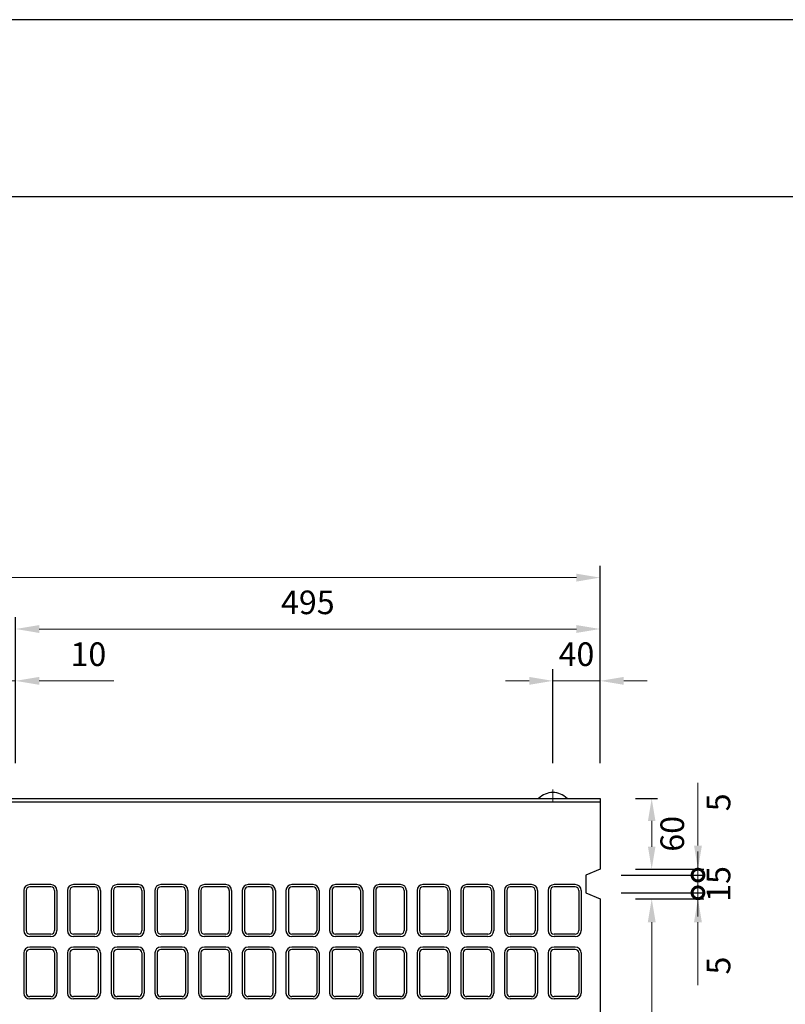
# Model space of a CAD drawing. Units: millimetres. Extents: x 83 to 6383, y 89 to 4544.
# Drawn here: x 2391 to 3040, y 3709 to 4544 of the extents above; entities that cross this region are included whole.
import ezdxf

# ---------------------------------------------------------------- set-up
doc = ezdxf.new("R2010")
doc.units = ezdxf.units.MM
doc.linetypes.add('CENTER', pattern=[50.8, 31.75, -6.35, 6.35, -6.35])
doc.layers.get('0').update_dxf_attribs({"color": 6})
doc.layers.get('DEFPOINTS').update_dxf_attribs({"color": 1})
doc.layers.add('センター', color=4, linetype='CENTER', lineweight=15)
doc.layers.add('寸法', color=7, linetype='Continuous', lineweight=15)
doc.layers.add('図', color=7, linetype='Continuous')
doc.layers.add('題', color=7, linetype='Continuous')
doc.styles.get("Standard").update_dxf_attribs({"font": 'txt.shx', "bigfont": 'extfont2.shx'})
doc.dimstyles.new('ISO-25', dxfattribs={"dimtxt": 2.5, "dimasz": 2.5, "dimexe": 1.25, "dimexo": 0.625, "dimtad": 2, "dimtxsty": 'Standard', "dimcen": 2.5, "dimadec": 0, "dimazin": 0, "dimtfac": 1, "dimtmove": 0, "dimatfit": 1, "dimfxl": 1, "dimarcsym": 0})

# ---------------------------------------------------------------- blocks, each defined once
blk = doc.blocks.new('*D30')
at = {"layer": 'DEFPOINTS', "color": 0}
for p in [(2387.8, 3983.55), (2377.8, 3883.91), (2387.8, 3883.91)]:
    blk.add_point(p, dxfattribs=at)
at = {"layer": '寸法', "color": 0, "lineweight": -2}
for p, q in [((2377.8, 3913.91), (2377.8, 3993.55)), ((2387.8, 3913.91), (2387.8, 3993.55))]:
    blk.add_line(p, q, dxfattribs=at)
at = {"layer": '寸法', "color": 0}
for p, q in [((2357.8, 3983.55), (2337.8, 3983.55)), ((2377.8, 3983.55), (2387.8, 3983.55)), ((2407.8, 3983.55), (2471.13, 3983.55))]:
    blk.add_line(p, q, dxfattribs=at)
for points in [[(2357.8, 3986.88), (2357.8, 3980.22), (2377.8, 3983.55)], [(2407.8, 3986.88), (2407.8, 3980.22), (2387.8, 3983.55)]]:
    blk.add_solid(points, dxfattribs=at)
at = {"layer": '寸法', "color": 0, "insert": (2449.47, 4003.55), "char_height": 20, "attachment_point": 5}
blk.add_mtext('10', dxfattribs=at)
blk = doc.blocks.new('*D34')
at = {"layer": 'DEFPOINTS', "color": 0}
for p in [(2842.8, 3983.55), (2842.8, 3883.91), (2882.8, 3883.91)]:
    blk.add_point(p, dxfattribs=at)
at = {"layer": '寸法', "color": 0, "lineweight": -2}
for p, q in [((2842.8, 3913.91), (2842.8, 3993.55)), ((2882.8, 3913.91), (2882.8, 3993.55))]:
    blk.add_line(p, q, dxfattribs=at)
at = {"layer": '寸法', "color": 0}
for p, q in [((2822.8, 3983.55), (2802.8, 3983.55)), ((2882.8, 3983.55), (2842.8, 3983.55)), ((2902.8, 3983.55), (2922.8, 3983.55))]:
    blk.add_line(p, q, dxfattribs=at)
for points in [[(2822.8, 3986.88), (2822.8, 3980.22), (2842.8, 3983.55)], [(2902.8, 3986.88), (2902.8, 3980.22), (2882.8, 3983.55)]]:
    blk.add_solid(points, dxfattribs=at)
at = {"layer": '寸法', "color": 0, "insert": (2862.8, 4003.55), "char_height": 20, "attachment_point": 5}
blk.add_mtext('40', dxfattribs=at)
blk = doc.blocks.new('*D35')
at = {"layer": 'DEFPOINTS', "color": 0}
for p in [(2882.8, 4027.49), (2387.8, 3883.91), (2882.8, 3883.91)]:
    blk.add_point(p, dxfattribs=at)
at = {"layer": '寸法', "color": 0, "lineweight": -2}
for p, q in [((2387.8, 3913.91), (2387.8, 4037.49)), ((2882.8, 3913.91), (2882.8, 4037.49))]:
    blk.add_line(p, q, dxfattribs=at)
at = {"layer": '寸法', "color": 0}
blk.add_line((2407.8, 4027.49), (2862.8, 4027.49), dxfattribs=at)
for points in [[(2407.8, 4030.82), (2407.8, 4024.15), (2387.8, 4027.49)], [(2862.8, 4030.82), (2862.8, 4024.15), (2882.8, 4027.49)]]:
    blk.add_solid(points, dxfattribs=at)
at = {"layer": '寸法', "color": 0, "insert": (2635.3, 4047.49), "char_height": 20, "attachment_point": 5}
blk.add_mtext('495', dxfattribs=at)
blk = doc.blocks.new('*D36')
at = {"layer": 'DEFPOINTS', "color": 0}
for p in [(2882.8, 4071.04), (882.8, 3883.91), (2882.8, 3883.91)]:
    blk.add_point(p, dxfattribs=at)
at = {"layer": '寸法', "color": 0, "lineweight": -2}
for p, q in [((882.8, 3913.91), (882.8, 4081.04)), ((2882.8, 3913.91), (2882.8, 4081.04))]:
    blk.add_line(p, q, dxfattribs=at)
at = {"layer": '寸法', "color": 0}
blk.add_line((902.8, 4071.04), (2862.8, 4071.04), dxfattribs=at)
for points in [[(902.8, 4074.37), (902.8, 4067.7), (882.8, 4071.04)], [(2862.8, 4074.37), (2862.8, 4067.7), (2882.8, 4071.04)]]:
    blk.add_solid(points, dxfattribs=at)
at = {"layer": '寸法', "color": 0, "insert": (1882.8, 4091.04), "char_height": 20, "attachment_point": 5}
blk.add_mtext('2000', dxfattribs=at)
blk = doc.blocks.new('*D63')
at = {"layer": 'DEFPOINTS', "color": 0}
for p in [(2882.8, 3883.91), (2882.8, 3823.91), (2926.53, 3823.91)]:
    blk.add_point(p, dxfattribs=at)
at = {"layer": '寸法', "color": 0, "lineweight": -2}
for p, q in [((2912.8, 3883.91), (2931.53, 3883.91)), ((2912.8, 3823.91), (2931.53, 3823.91))]:
    blk.add_line(p, q, dxfattribs=at)
at = {"layer": '寸法', "color": 0}
blk.add_line((2926.53, 3864.91), (2926.53, 3842.91), dxfattribs=at)
for points in [[(2923.36, 3864.91), (2929.69, 3864.91), (2926.53, 3883.91)], [(2923.36, 3842.91), (2929.69, 3842.91), (2926.53, 3823.91)]]:
    blk.add_solid(points, dxfattribs=at)
at = {"layer": '寸法', "color": 0, "insert": (2946.53, 3853.91), "char_height": 20, "attachment_point": 5, "rotation": 90}
blk.add_mtext('60', dxfattribs=at)
blk = doc.blocks.new('_DotSmall')
at = {"color": 0, "linetype": 'ByBlock', "const_width": 0.5}
blk.add_lwpolyline([(-0.0625, 0, 1), (0.0625, 0, 1)], format="xyb", close=True, dxfattribs=at)
blk = doc.blocks.new('*D64')
at = {"layer": 'DEFPOINTS', "color": 0}
for p in [(2882.8, 3823.91), (2965.7, 3823.91), (2870.8, 3818.91)]:
    blk.add_point(p, dxfattribs=at)
at = {"layer": '寸法', "color": 0}
for p, q in [((2965.7, 3843.91), (2965.7, 3897.24)), ((2965.7, 3818.91), (2965.7, 3823.91)), ((2965.7, 3818.91), (2965.7, 3798.91))]:
    blk.add_line(p, q, dxfattribs=at)
at = {"layer": '寸法', "color": 0, "lineweight": -2}
for p, q in [((2912.8, 3823.91), (2970.7, 3823.91)), ((2900.8, 3818.91), (2970.7, 3818.91))]:
    blk.add_line(p, q, dxfattribs=at)
at = {"layer": '寸法', "color": 0}
blk.add_solid([(2962.37, 3843.91), (2969.04, 3843.91), (2965.7, 3823.91)], dxfattribs=at)
at = {"layer": '寸法', "color": 0, "xscale": 20, "yscale": 20, "zscale": 20, "rotation": 90}
blk.add_blockref('_DotSmall', (2965.7, 3818.91), dxfattribs=at)
at = {"layer": '寸法', "color": 0, "insert": (2985.7, 3880.58), "char_height": 20, "attachment_point": 5, "rotation": 90}
blk.add_mtext('5', dxfattribs=at)
blk = doc.blocks.new('*D65')
at = {"layer": 'DEFPOINTS', "color": 0}
for p in [(2870.8, 3818.91), (2870.8, 3803.91), (2965.7, 3803.91)]:
    blk.add_point(p, dxfattribs=at)
at = {"layer": '寸法', "color": 0}
for p, q in [((2965.7, 3818.91), (2965.7, 3838.91)), ((2965.7, 3818.91), (2965.7, 3803.91)), ((2965.7, 3803.91), (2965.7, 3783.91))]:
    blk.add_line(p, q, dxfattribs=at)
at = {"layer": '寸法', "color": 0, "lineweight": -2}
for p, q in [((2900.8, 3818.91), (2970.7, 3818.91)), ((2900.8, 3803.91), (2970.7, 3803.91))]:
    blk.add_line(p, q, dxfattribs=at)
at = {"layer": '寸法', "color": 0, "insert": (2985.7, 3811.41), "char_height": 20, "attachment_point": 5, "rotation": 90}
blk.add_mtext('15', dxfattribs=at)
blk = doc.blocks.new('_None')
blk = doc.blocks.new('*D66')
at = {"layer": 'DEFPOINTS', "color": 0}
for p in [(2882.8, 3798.91), (2882.8, 3248.91), (2926.53, 3248.91)]:
    blk.add_point(p, dxfattribs=at)
at = {"layer": '寸法', "color": 0, "lineweight": -2}
for p, q in [((2912.8, 3798.91), (2931.53, 3798.91)), ((2912.8, 3248.91), (2931.53, 3248.91))]:
    blk.add_line(p, q, dxfattribs=at)
at = {"layer": '寸法', "color": 0}
blk.add_line((2926.53, 3778.91), (2926.53, 3268.91), dxfattribs=at)
for points in [[(2923.19, 3778.91), (2929.86, 3778.91), (2926.53, 3798.91)], [(2923.19, 3268.91), (2929.86, 3268.91), (2926.53, 3248.91)]]:
    blk.add_solid(points, dxfattribs=at)
at = {"layer": '寸法', "color": 0, "insert": (2946.53, 3523.91), "char_height": 20, "attachment_point": 5, "rotation": 90}
blk.add_mtext('550', dxfattribs=at)
blk = doc.blocks.new('*D67')
at = {"layer": 'DEFPOINTS', "color": 0}
for p in [(2870.8, 3803.91), (2882.8, 3798.91), (2965.7, 3798.91)]:
    blk.add_point(p, dxfattribs=at)
at = {"layer": '寸法', "color": 0}
for p, q in [((2965.7, 3803.91), (2965.7, 3823.91)), ((2965.7, 3803.91), (2965.7, 3798.91)), ((2965.7, 3778.91), (2965.7, 3725.58))]:
    blk.add_line(p, q, dxfattribs=at)
at = {"layer": '寸法', "color": 0, "lineweight": -2}
for p, q in [((2900.8, 3803.91), (2970.7, 3803.91)), ((2912.8, 3798.91), (2970.7, 3798.91))]:
    blk.add_line(p, q, dxfattribs=at)
at = {"layer": '寸法', "color": 0}
blk.add_solid([(2962.37, 3778.91), (2969.04, 3778.91), (2965.7, 3798.91)], dxfattribs=at)
at = {"layer": '寸法', "color": 0, "xscale": 20, "yscale": 20, "zscale": 20, "rotation": 270}
blk.add_blockref('_DotSmall', (2965.7, 3803.91), dxfattribs=at)
at = {"layer": '寸法', "color": 0, "insert": (2985.7, 3742.24), "char_height": 20, "attachment_point": 5, "rotation": 90}
blk.add_mtext('5', dxfattribs=at)

msp = doc.modelspace()

# ---------------------------------------------------------------- linework, layer by layer
at = {"layer": 'DEFPOINTS'}
msp.add_lwpolyline([(82.8, 88.909), (6382.8, 88.909), (6382.8, 4543.909), (82.8, 4543.909)], close=True, dxfattribs=at)
at = {"layer": 'センター'}
msp.add_line((2842.8, 3891.409), (2842.8, 3880.909), dxfattribs=at)
at = {"layer": '図'}
for p, q in [((882.8, 3883.909), (2882.8, 3883.909)), ((882.8, 3880.909), (2882.8, 3880.909)), ((2882.8, 3883.909), (2882.8, 3823.909)), ((2882.8, 3823.909), (2870.8, 3818.909)), ((2870.8, 3818.909), (2870.8, 3803.909)), ((2394.8, 3805.909), (2394.8, 3771.909)), ((2396.8, 3805.909), (2396.8, 3771.909)), ((2417.8, 3810.909), (2399.8, 3810.909)), ((2417.8, 3808.909), (2399.8, 3808.909)), ((2420.8, 3805.909), (2420.8, 3771.909)), ((2422.8, 3805.909), (2422.8, 3771.909)), ((2431.8, 3805.909), (2431.8, 3771.909)), ((2433.8, 3805.909), (2433.8, 3771.909)), ((2454.8, 3810.909), (2436.8, 3810.909)), ((2454.8, 3808.909), (2436.8, 3808.909)), ((2457.8, 3805.909), (2457.8, 3771.909)), ((2459.8, 3805.909), (2459.8, 3771.909)), ((2468.8, 3805.909), (2468.8, 3771.909)), ((2470.8, 3805.909), (2470.8, 3771.909)), ((2491.8, 3810.909), (2473.8, 3810.909)), ((2491.8, 3808.909), (2473.8, 3808.909)), ((2494.8, 3805.909), (2494.8, 3771.909)), ((2496.8, 3805.909), (2496.8, 3771.909)), ((2505.8, 3805.909), (2505.8, 3771.909)), ((2507.8, 3805.909), (2507.8, 3771.909)), ((2528.8, 3810.909), (2510.8, 3810.909)), ((2528.8, 3808.909), (2510.8, 3808.909)), ((2531.8, 3805.909), (2531.8, 3771.909)), ((2533.8, 3805.909), (2533.8, 3771.909)), ((2542.8, 3805.909), (2542.8, 3771.909)), ((2544.8, 3805.909), (2544.8, 3771.909)), ((2565.8, 3810.909), (2547.8, 3810.909)), ((2565.8, 3808.909), (2547.8, 3808.909)), ((2568.8, 3805.909), (2568.8, 3771.909)), ((2570.8, 3805.909), (2570.8, 3771.909)), ((2579.8, 3805.909), (2579.8, 3771.909)), ((2581.8, 3805.909), (2581.8, 3771.909)), ((2602.8, 3810.909), (2584.8, 3810.909)), ((2602.8, 3808.909), (2584.8, 3808.909)), ((2605.8, 3805.909), (2605.8, 3771.909)), ((2607.8, 3805.909), (2607.8, 3771.909)), ((2616.8, 3805.909), (2616.8, 3771.909)), ((2618.8, 3805.909), (2618.8, 3771.909)), ((2639.8, 3810.909), (2621.8, 3810.909)), ((2639.8, 3808.909), (2621.8, 3808.909)), ((2642.8, 3805.909), (2642.8, 3771.909)), ((2644.8, 3805.909), (2644.8, 3771.909)), ((2653.8, 3805.909), (2653.8, 3771.909)), ((2655.8, 3805.909), (2655.8, 3771.909)), ((2676.8, 3810.909), (2658.8, 3810.909)), ((2676.8, 3808.909), (2658.8, 3808.909)), ((2679.8, 3805.909), (2679.8, 3771.909)), ((2681.8, 3805.909), (2681.8, 3771.909)), ((2690.8, 3805.909), (2690.8, 3771.909)), ((2692.8, 3805.909), (2692.8, 3771.909)), ((2713.8, 3810.909), (2695.8, 3810.909)), ((2713.8, 3808.909), (2695.8, 3808.909)), ((2716.8, 3805.909), (2716.8, 3771.909)), ((2718.8, 3805.909), (2718.8, 3771.909)), ((2727.8, 3805.909), (2727.8, 3771.909)), ((2729.8, 3805.909), (2729.8, 3771.909)), ((2750.8, 3810.909), (2732.8, 3810.909)), ((2750.8, 3808.909), (2732.8, 3808.909)), ((2753.8, 3805.909), (2753.8, 3771.909)), ((2755.8, 3805.909), (2755.8, 3771.909)), ((2764.8, 3805.909), (2764.8, 3771.909)), ((2766.8, 3805.909), (2766.8, 3771.909)), ((2787.8, 3810.909), (2769.8, 3810.909)), ((2787.8, 3808.909), (2769.8, 3808.909)), ((2790.8, 3805.909), (2790.8, 3771.909)), ((2792.8, 3805.909), (2792.8, 3771.909)), ((2801.8, 3805.909), (2801.8, 3771.909)), ((2803.8, 3805.909), (2803.8, 3771.909)), ((2824.8, 3810.909), (2806.8, 3810.909)), ((2824.8, 3808.909), (2806.8, 3808.909)), ((2827.8, 3805.909), (2827.8, 3771.909)), ((2829.8, 3805.909), (2829.8, 3771.909)), ((2838.8, 3805.909), (2838.8, 3771.909)), ((2840.8, 3805.909), (2840.8, 3771.909)), ((2861.8, 3810.909), (2843.8, 3810.909)), ((2861.8, 3808.909), (2843.8, 3808.909)), ((2864.8, 3805.909), (2864.8, 3771.909)), ((2866.8, 3805.909), (2866.8, 3771.909)), ((2870.8, 3803.909), (2882.8, 3798.909)), ((2882.8, 3798.909), (2882.8, 3523.909)), ((2417.8, 3768.909), (2399.8, 3768.909)), ((2417.8, 3766.909), (2399.8, 3766.909)), ((2454.8, 3768.909), (2436.8, 3768.909)), ((2454.8, 3766.909), (2436.8, 3766.909)), ((2491.8, 3768.909), (2473.8, 3768.909)), ((2491.8, 3766.909), (2473.8, 3766.909)), ((2528.8, 3768.909), (2510.8, 3768.909)), ((2528.8, 3766.909), (2510.8, 3766.909)), ((2565.8, 3768.909), (2547.8, 3768.909)), ((2565.8, 3766.909), (2547.8, 3766.909)), ((2602.8, 3768.909), (2584.8, 3768.909)), ((2602.8, 3766.909), (2584.8, 3766.909)), ((2639.8, 3768.909), (2621.8, 3768.909)), ((2639.8, 3766.909), (2621.8, 3766.909)), ((2676.8, 3768.909), (2658.8, 3768.909)), ((2676.8, 3766.909), (2658.8, 3766.909)), ((2713.8, 3768.909), (2695.8, 3768.909)), ((2713.8, 3766.909), (2695.8, 3766.909)), ((2750.8, 3768.909), (2732.8, 3768.909)), ((2750.8, 3766.909), (2732.8, 3766.909)), ((2787.8, 3768.909), (2769.8, 3768.909)), ((2787.8, 3766.909), (2769.8, 3766.909)), ((2824.8, 3768.909), (2806.8, 3768.909)), ((2824.8, 3766.909), (2806.8, 3766.909)), ((2861.8, 3768.909), (2843.8, 3768.909)), ((2861.8, 3766.909), (2843.8, 3766.909)), ((2417.8, 3757.909), (2399.8, 3757.909)), ((2417.8, 3755.909), (2399.8, 3755.909)), ((2454.8, 3757.909), (2436.8, 3757.909)), ((2454.8, 3755.909), (2436.8, 3755.909)), ((2491.8, 3757.909), (2473.8, 3757.909)), ((2491.8, 3755.909), (2473.8, 3755.909)), ((2528.8, 3757.909), (2510.8, 3757.909)), ((2528.8, 3755.909), (2510.8, 3755.909)), ((2565.8, 3757.909), (2547.8, 3757.909)), ((2565.8, 3755.909), (2547.8, 3755.909)), ((2602.8, 3757.909), (2584.8, 3757.909)), ((2602.8, 3755.909), (2584.8, 3755.909)), ((2639.8, 3757.909), (2621.8, 3757.909)), ((2639.8, 3755.909), (2621.8, 3755.909)), ((2676.8, 3757.909), (2658.8, 3757.909)), ((2676.8, 3755.909), (2658.8, 3755.909)), ((2713.8, 3757.909), (2695.8, 3757.909)), ((2713.8, 3755.909), (2695.8, 3755.909)), ((2750.8, 3757.909), (2732.8, 3757.909)), ((2750.8, 3755.909), (2732.8, 3755.909)), ((2787.8, 3757.909), (2769.8, 3757.909)), ((2787.8, 3755.909), (2769.8, 3755.909)), ((2824.8, 3757.909), (2806.8, 3757.909)), ((2824.8, 3755.909), (2806.8, 3755.909)), ((2861.8, 3757.909), (2843.8, 3757.909)), ((2861.8, 3755.909), (2843.8, 3755.909)), ((2394.8, 3752.909), (2394.8, 3718.909)), ((2396.8, 3752.909), (2396.8, 3718.909)), ((2420.8, 3752.909), (2420.8, 3718.909)), ((2422.8, 3752.909), (2422.8, 3718.909)), ((2431.8, 3752.909), (2431.8, 3718.909)), ((2433.8, 3752.909), (2433.8, 3718.909)), ((2457.8, 3752.909), (2457.8, 3718.909)), ((2459.8, 3752.909), (2459.8, 3718.909)), ((2468.8, 3752.909), (2468.8, 3718.909)), ((2470.8, 3752.909), (2470.8, 3718.909)), ((2494.8, 3752.909), (2494.8, 3718.909)), ((2496.8, 3752.909), (2496.8, 3718.909)), ((2505.8, 3752.909), (2505.8, 3718.909)), ((2507.8, 3752.909), (2507.8, 3718.909)), ((2531.8, 3752.909), (2531.8, 3718.909)), ((2533.8, 3752.909), (2533.8, 3718.909)), ((2542.8, 3752.909), (2542.8, 3718.909)), ((2544.8, 3752.909), (2544.8, 3718.909)), ((2568.8, 3752.909), (2568.8, 3718.909)), ((2570.8, 3752.909), (2570.8, 3718.909)), ((2579.8, 3752.909), (2579.8, 3718.909)), ((2581.8, 3752.909), (2581.8, 3718.909)), ((2605.8, 3752.909), (2605.8, 3718.909)), ((2607.8, 3752.909), (2607.8, 3718.909)), ((2616.8, 3752.909), (2616.8, 3718.909)), ((2618.8, 3752.909), (2618.8, 3718.909)), ((2642.8, 3752.909), (2642.8, 3718.909)), ((2644.8, 3752.909), (2644.8, 3718.909)), ((2653.8, 3752.909), (2653.8, 3718.909)), ((2655.8, 3752.909), (2655.8, 3718.909)), ((2679.8, 3752.909), (2679.8, 3718.909)), ((2681.8, 3752.909), (2681.8, 3718.909)), ((2690.8, 3752.909), (2690.8, 3718.909)), ((2692.8, 3752.909), (2692.8, 3718.909)), ((2716.8, 3752.909), (2716.8, 3718.909)), ((2718.8, 3752.909), (2718.8, 3718.909)), ((2727.8, 3752.909), (2727.8, 3718.909)), ((2729.8, 3752.909), (2729.8, 3718.909)), ((2753.8, 3752.909), (2753.8, 3718.909)), ((2755.8, 3752.909), (2755.8, 3718.909)), ((2764.8, 3752.909), (2764.8, 3718.909)), ((2766.8, 3752.909), (2766.8, 3718.909)), ((2790.8, 3752.909), (2790.8, 3718.909)), ((2792.8, 3752.909), (2792.8, 3718.909)), ((2801.8, 3752.909), (2801.8, 3718.909)), ((2803.8, 3752.909), (2803.8, 3718.909)), ((2827.8, 3752.909), (2827.8, 3718.909)), ((2829.8, 3752.909), (2829.8, 3718.909)), ((2838.8, 3752.909), (2838.8, 3718.909)), ((2840.8, 3752.909), (2840.8, 3718.909)), ((2864.8, 3752.909), (2864.8, 3718.909)), ((2866.8, 3752.909), (2866.8, 3718.909)), ((2417.8, 3715.909), (2399.8, 3715.909)), ((2417.8, 3713.909), (2399.8, 3713.909)), ((2454.8, 3715.909), (2436.8, 3715.909)), ((2454.8, 3713.909), (2436.8, 3713.909)), ((2491.8, 3715.909), (2473.8, 3715.909)), ((2491.8, 3713.909), (2473.8, 3713.909)), ((2528.8, 3715.909), (2510.8, 3715.909)), ((2528.8, 3713.909), (2510.8, 3713.909)), ((2565.8, 3715.909), (2547.8, 3715.909)), ((2565.8, 3713.909), (2547.8, 3713.909)), ((2602.8, 3715.909), (2584.8, 3715.909)), ((2602.8, 3713.909), (2584.8, 3713.909)), ((2639.8, 3715.909), (2621.8, 3715.909)), ((2639.8, 3713.909), (2621.8, 3713.909)), ((2676.8, 3715.909), (2658.8, 3715.909)), ((2676.8, 3713.909), (2658.8, 3713.909)), ((2713.8, 3715.909), (2695.8, 3715.909)), ((2713.8, 3713.909), (2695.8, 3713.909)), ((2750.8, 3715.909), (2732.8, 3715.909)), ((2750.8, 3713.909), (2732.8, 3713.909)), ((2787.8, 3715.909), (2769.8, 3715.909)), ((2787.8, 3713.909), (2769.8, 3713.909)), ((2824.8, 3715.909), (2806.8, 3715.909)), ((2824.8, 3713.909), (2806.8, 3713.909)), ((2861.8, 3715.909), (2843.8, 3715.909)), ((2861.8, 3713.909), (2843.8, 3713.909))]:
    msp.add_line(p, q, dxfattribs=at)
for centre, radius, start, end in [((2842.8, 3872.009), 16.9, 44.76027, 135.23973), ((2399.8, 3805.909), 5, 90, 180), ((2399.8, 3805.909), 3, 90, 180), ((2417.8, 3805.909), 5, 0, 90), ((2417.8, 3805.909), 3, 0, 90), ((2436.8, 3805.909), 5, 90, 180), ((2436.8, 3805.909), 3, 90, 180), ((2454.8, 3805.909), 5, 0, 90), ((2454.8, 3805.909), 3, 0, 90), ((2473.8, 3805.909), 5, 90, 180), ((2473.8, 3805.909), 3, 90, 180), ((2491.8, 3805.909), 5, 0, 90), ((2491.8, 3805.909), 3, 0, 90), ((2510.8, 3805.909), 5, 90, 180), ((2510.8, 3805.909), 3, 90, 180), ((2528.8, 3805.909), 5, 0, 90), ((2528.8, 3805.909), 3, 0, 90), ((2547.8, 3805.909), 5, 90, 180), ((2547.8, 3805.909), 3, 90, 180), ((2565.8, 3805.909), 5, 0, 90), ((2565.8, 3805.909), 3, 0, 90), ((2584.8, 3805.909), 5, 90, 180), ((2584.8, 3805.909), 3, 90, 180), ((2602.8, 3805.909), 5, 0, 90), ((2602.8, 3805.909), 3, 0, 90), ((2621.8, 3805.909), 5, 90, 180), ((2621.8, 3805.909), 3, 90, 180), ((2639.8, 3805.909), 5, 0, 90), ((2639.8, 3805.909), 3, 0, 90), ((2658.8, 3805.909), 5, 90, 180), ((2658.8, 3805.909), 3, 90, 180), ((2676.8, 3805.909), 5, 0, 90), ((2676.8, 3805.909), 3, 0, 90), ((2695.8, 3805.909), 5, 90, 180), ((2695.8, 3805.909), 3, 90, 180), ((2713.8, 3805.909), 5, 0, 90), ((2713.8, 3805.909), 3, 0, 90), ((2732.8, 3805.909), 5, 90, 180), ((2732.8, 3805.909), 3, 90, 180), ((2750.8, 3805.909), 5, 0, 90), ((2750.8, 3805.909), 3, 0, 90), ((2769.8, 3805.909), 5, 90, 180), ((2769.8, 3805.909), 3, 90, 180), ((2787.8, 3805.909), 5, 0, 90), ((2787.8, 3805.909), 3, 0, 90), ((2806.8, 3805.909), 5, 90, 180), ((2806.8, 3805.909), 3, 90, 180), ((2824.8, 3805.909), 5, 0, 90), ((2824.8, 3805.909), 3, 0, 90), ((2843.8, 3805.909), 5, 90, 180), ((2843.8, 3805.909), 3, 90, 180), ((2861.8, 3805.909), 5, 0, 90), ((2861.8, 3805.909), 3, 0, 90), ((2399.8, 3771.909), 5, 180, 270), ((2399.8, 3771.909), 3, 180, 270), ((2417.8, 3771.909), 3, 270, 0), ((2417.8, 3771.909), 5, 270, 0), ((2436.8, 3771.909), 5, 180, 270), ((2436.8, 3771.909), 3, 180, 270), ((2454.8, 3771.909), 3, 270, 0), ((2454.8, 3771.909), 5, 270, 0), ((2473.8, 3771.909), 5, 180, 270), ((2473.8, 3771.909), 3, 180, 270), ((2491.8, 3771.909), 3, 270, 0), ((2491.8, 3771.909), 5, 270, 0), ((2510.8, 3771.909), 5, 180, 270), ((2510.8, 3771.909), 3, 180, 270), ((2528.8, 3771.909), 3, 270, 0), ((2528.8, 3771.909), 5, 270, 0), ((2547.8, 3771.909), 5, 180, 270), ((2547.8, 3771.909), 3, 180, 270), ((2565.8, 3771.909), 3, 270, 0), ((2565.8, 3771.909), 5, 270, 0), ((2584.8, 3771.909), 5, 180, 270), ((2584.8, 3771.909), 3, 180, 270), ((2602.8, 3771.909), 3, 270, 0), ((2602.8, 3771.909), 5, 270, 0), ((2621.8, 3771.909), 5, 180, 270), ((2621.8, 3771.909), 3, 180, 270), ((2639.8, 3771.909), 3, 270, 0), ((2639.8, 3771.909), 5, 270, 0), ((2658.8, 3771.909), 5, 180, 270), ((2658.8, 3771.909), 3, 180, 270), ((2676.8, 3771.909), 3, 270, 0), ((2676.8, 3771.909), 5, 270, 0), ((2695.8, 3771.909), 5, 180, 270), ((2695.8, 3771.909), 3, 180, 270), ((2713.8, 3771.909), 3, 270, 0), ((2713.8, 3771.909), 5, 270, 0), ((2732.8, 3771.909), 5, 180, 270), ((2732.8, 3771.909), 3, 180, 270), ((2750.8, 3771.909), 3, 270, 0), ((2750.8, 3771.909), 5, 270, 0), ((2769.8, 3771.909), 5, 180, 270), ((2769.8, 3771.909), 3, 180, 270), ((2787.8, 3771.909), 3, 270, 0), ((2787.8, 3771.909), 5, 270, 0), ((2806.8, 3771.909), 5, 180, 270), ((2806.8, 3771.909), 3, 180, 270), ((2824.8, 3771.909), 3, 270, 0), ((2824.8, 3771.909), 5, 270, 0), ((2843.8, 3771.909), 5, 180, 270), ((2843.8, 3771.909), 3, 180, 270), ((2861.8, 3771.909), 3, 270, 0), ((2861.8, 3771.909), 5, 270, 0), ((2399.8, 3752.909), 5, 90, 180), ((2399.8, 3752.909), 3, 90, 180), ((2417.8, 3752.909), 5, 0, 90), ((2417.8, 3752.909), 3, 0, 90), ((2436.8, 3752.909), 5, 90, 180), ((2436.8, 3752.909), 3, 90, 180), ((2454.8, 3752.909), 5, 0, 90), ((2454.8, 3752.909), 3, 0, 90), ((2473.8, 3752.909), 5, 90, 180), ((2473.8, 3752.909), 3, 90, 180), ((2491.8, 3752.909), 5, 0, 90), ((2491.8, 3752.909), 3, 0, 90), ((2510.8, 3752.909), 5, 90, 180), ((2510.8, 3752.909), 3, 90, 180), ((2528.8, 3752.909), 5, 0, 90), ((2528.8, 3752.909), 3, 0, 90), ((2547.8, 3752.909), 5, 90, 180), ((2547.8, 3752.909), 3, 90, 180), ((2565.8, 3752.909), 5, 0, 90), ((2565.8, 3752.909), 3, 0, 90), ((2584.8, 3752.909), 5, 90, 180), ((2584.8, 3752.909), 3, 90, 180), ((2602.8, 3752.909), 5, 0, 90), ((2602.8, 3752.909), 3, 0, 90), ((2621.8, 3752.909), 5, 90, 180), ((2621.8, 3752.909), 3, 90, 180), ((2639.8, 3752.909), 5, 0, 90), ((2639.8, 3752.909), 3, 0, 90), ((2658.8, 3752.909), 5, 90, 180), ((2658.8, 3752.909), 3, 90, 180), ((2676.8, 3752.909), 5, 0, 90), ((2676.8, 3752.909), 3, 0, 90), ((2695.8, 3752.909), 5, 90, 180), ((2695.8, 3752.909), 3, 90, 180), ((2713.8, 3752.909), 5, 0, 90), ((2713.8, 3752.909), 3, 0, 90), ((2732.8, 3752.909), 5, 90, 180), ((2732.8, 3752.909), 3, 90, 180), ((2750.8, 3752.909), 5, 0, 90), ((2750.8, 3752.909), 3, 0, 90), ((2769.8, 3752.909), 5, 90, 180), ((2769.8, 3752.909), 3, 90, 180), ((2787.8, 3752.909), 5, 0, 90), ((2787.8, 3752.909), 3, 0, 90), ((2806.8, 3752.909), 5, 90, 180), ((2806.8, 3752.909), 3, 90, 180), ((2824.8, 3752.909), 5, 0, 90), ((2824.8, 3752.909), 3, 0, 90), ((2843.8, 3752.909), 5, 90, 180), ((2843.8, 3752.909), 3, 90, 180), ((2861.8, 3752.909), 5, 0, 90), ((2861.8, 3752.909), 3, 0, 90), ((2399.8, 3718.909), 5, 180, 270), ((2399.8, 3718.909), 3, 180, 270), ((2417.8, 3718.909), 3, 270, 0), ((2417.8, 3718.909), 5, 270, 0), ((2436.8, 3718.909), 5, 180, 270), ((2436.8, 3718.909), 3, 180, 270), ((2454.8, 3718.909), 3, 270, 0), ((2454.8, 3718.909), 5, 270, 0), ((2473.8, 3718.909), 5, 180, 270), ((2473.8, 3718.909), 3, 180, 270), ((2491.8, 3718.909), 3, 270, 0), ((2491.8, 3718.909), 5, 270, 0), ((2510.8, 3718.909), 5, 180, 270), ((2510.8, 3718.909), 3, 180, 270), ((2528.8, 3718.909), 3, 270, 0), ((2528.8, 3718.909), 5, 270, 0), ((2547.8, 3718.909), 5, 180, 270), ((2547.8, 3718.909), 3, 180, 270), ((2565.8, 3718.909), 3, 270, 0), ((2565.8, 3718.909), 5, 270, 0), ((2584.8, 3718.909), 5, 180, 270), ((2584.8, 3718.909), 3, 180, 270), ((2602.8, 3718.909), 3, 270, 0), ((2602.8, 3718.909), 5, 270, 0), ((2621.8, 3718.909), 5, 180, 270), ((2621.8, 3718.909), 3, 180, 270), ((2639.8, 3718.909), 3, 270, 0), ((2639.8, 3718.909), 5, 270, 0), ((2658.8, 3718.909), 5, 180, 270), ((2658.8, 3718.909), 3, 180, 270), ((2676.8, 3718.909), 3, 270, 0), ((2676.8, 3718.909), 5, 270, 0), ((2695.8, 3718.909), 5, 180, 270), ((2695.8, 3718.909), 3, 180, 270), ((2713.8, 3718.909), 3, 270, 0), ((2713.8, 3718.909), 5, 270, 0), ((2732.8, 3718.909), 5, 180, 270), ((2732.8, 3718.909), 3, 180, 270), ((2750.8, 3718.909), 3, 270, 0), ((2750.8, 3718.909), 5, 270, 0), ((2769.8, 3718.909), 5, 180, 270), ((2769.8, 3718.909), 3, 180, 270), ((2787.8, 3718.909), 3, 270, 0), ((2787.8, 3718.909), 5, 270, 0), ((2806.8, 3718.909), 5, 180, 270), ((2806.8, 3718.909), 3, 180, 270), ((2824.8, 3718.909), 3, 270, 0), ((2824.8, 3718.909), 5, 270, 0), ((2843.8, 3718.909), 5, 180, 270), ((2843.8, 3718.909), 3, 180, 270), ((2861.8, 3718.909), 3, 270, 0), ((2861.8, 3718.909), 5, 270, 0)]:
    msp.add_arc(centre, radius, start, end, dxfattribs=at)
at = {"layer": '題'}
msp.add_lwpolyline([(382.8, 238.909), (6232.8, 238.909), (6232.8, 4393.909), (382.8, 4393.909)], close=True, dxfattribs=at)

# ---------------------------------------------------------------- dimensions: what is measured, and where the dimension line sits
at = {"layer": '寸法'}
for base, p1, p2, picture, middle in [((2882.8, 4071.037), (882.8, 3883.909), (2882.8, 3883.909), '*D36', (1882.8, 4091.037)), ((2882.8, 4027.486), (2387.8, 3883.909), (2882.8, 3883.909), '*D35', (2635.3, 4047.486)), ((2387.8, 3983.55), (2377.8, 3883.909), (2387.8, 3883.909), '*D30', (2449.467, 4003.55))]:
    dim = msp.add_linear_dim(base=base, p1=p1, p2=p2, dimstyle='ISO-25', override={"dimtxt": 20, "dimasz": 20, "dimexe": 10, "dimexo": 30, "dimgap": 10, "dimlwd": -1}, dxfattribs=at)
    dim.commit()
    dim.dimension.update_dxf_attribs({"geometry": picture, "text_midpoint": middle})
dim = msp.add_linear_dim(base=(2842.8, 3983.55), p1=(2882.8, 3883.909), p2=(2842.8, 3883.909), dimstyle='ISO-25', override={"dimtxt": 20, "dimasz": 20, "dimexe": 10, "dimexo": 30, "dimgap": 10, "dimlwd": -1}, dxfattribs=at)
dim.commit()
dim.dimension.update_dxf_attribs({"geometry": '*D34', "text_midpoint": (2862.8, 3983.55), "dimtype": 160})
for base, p1, p2, override, picture, middle in [((2965.703, 3823.909), (2870.8, 3818.909), (2882.8, 3823.909), {"dimtxt": 20, "dimasz": 20, "dimexe": 5, "dimexo": 30, "dimgap": 10, "dimblk1": 'DotSmall', "dimsah": 1, "dimlwd": -1}, '*D64', (2965.703, 3880.576)), ((2965.703, 3803.909), (2870.8, 3818.909), (2870.8, 3803.909), {"dimtxt": 20, "dimasz": 20, "dimexe": 5, "dimexo": 30, "dimgap": 10, "dimblk1": 'None', "dimblk2": 'None', "dimsah": 1, "dimlwd": -1}, '*D65', (2965.703, 3811.409)), ((2965.703, 3798.909), (2870.8, 3803.909), (2882.8, 3798.909), {"dimtxt": 20, "dimasz": 20, "dimexe": 5, "dimexo": 30, "dimgap": 10, "dimblk1": 'DotSmall', "dimsah": 1, "dimlwd": -1}, '*D67', (2965.703, 3742.242))]:
    dim = msp.add_linear_dim(base=base, p1=p1, p2=p2, angle=90, dimstyle='ISO-25', override=override, dxfattribs=at)
    dim.commit()
    dim.dimension.update_dxf_attribs({"geometry": picture, "text_midpoint": middle, "dimtype": 160})
for base, p1, p2, override, picture, middle in [((2926.526, 3823.909), (2882.8, 3883.909), (2882.8, 3823.909), {"dimtxt": 20, "dimasz": 19, "dimexe": 5, "dimexo": 30, "dimgap": 10, "dimlwd": -1}, '*D63', (2946.526, 3853.909)), ((2926.526, 3248.909), (2882.8, 3798.909), (2882.8, 3248.909), {"dimtxt": 20, "dimasz": 20, "dimexe": 5, "dimexo": 30, "dimgap": 10, "dimlwd": -1}, '*D66', (2946.526, 3523.909))]:
    dim = msp.add_linear_dim(base=base, p1=p1, p2=p2, angle=90, dimstyle='ISO-25', override=override, dxfattribs=at)
    dim.commit()
    dim.dimension.update_dxf_attribs({"geometry": picture, "text_midpoint": middle})

doc.saveas('drawing.dxf')
